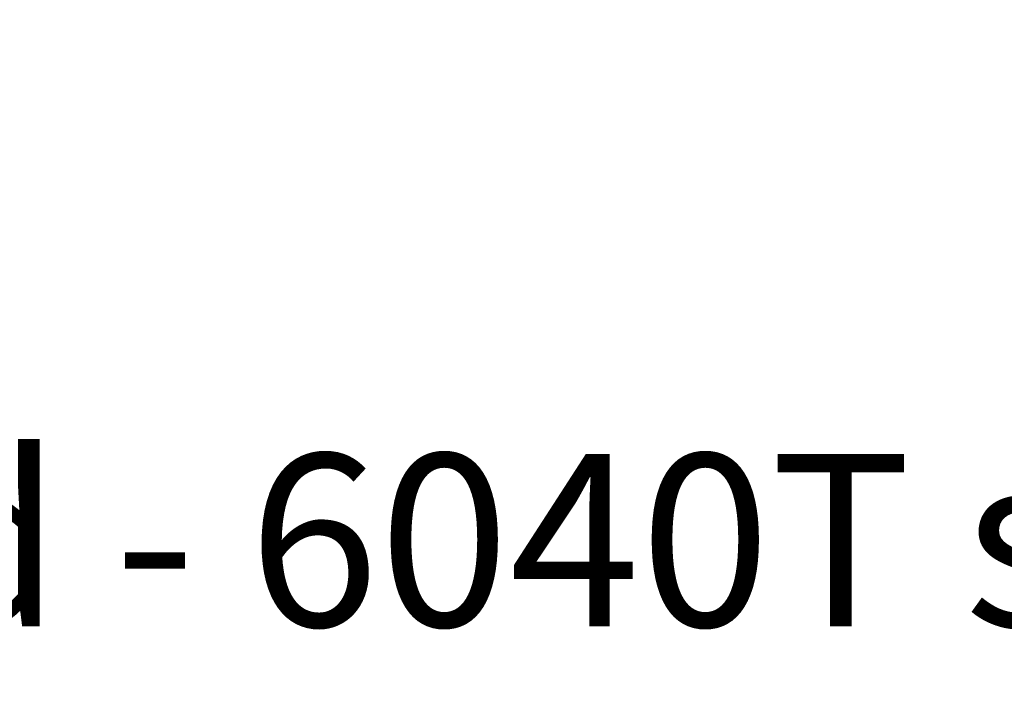
# Model space of a CAD drawing. Extents: x 727 to 5383, y 35 to 232.
# Drawn here: x 3349 to 3364, y 35 to 45 of the extents above; entities that cross this region are included whole.
import ezdxf

# ---------------------------------------------------------------- set-up
doc = ezdxf.new("R2010")
doc.units = 0
doc.header["$MEASUREMENT"] = 0
doc.layers.get('DEFPOINTS').update_dxf_attribs({"linetype": 'CONTINUOUS'})
doc.layers.add('DIMENSIONS', color=7, linetype='CONTINUOUS', lineweight=5)
doc.layers.add('NOTES', color=7, linetype='CONTINUOUS', lineweight=20)
doc.styles.add('DEFAULT', font='@Arial Unicode MS')
doc.styles.add('PRODUCT NOTES', font='arial.ttf', dxfattribs={"height": 1})
doc.dimstyles.new('DIMENSION_STYLE', dxfattribs={"dimtxt": 1, "dimasz": 1, "dimexe": 0.5, "dimexo": 0.5, "dimgap": 0.5, "dimtad": 0, "dimtih": 1, "dimtoh": 1, "dimdec": 3, "dimzin": 0, "dimdsep": 46, "dimlunit": 5, "dimtxsty": 'DEFAULT', "dimcen": 0.5, "dimadec": 0, "dimazin": 0, "dimtfac": 1, "dimtdec": 3, "dimtofl": 0, "dimtmove": 2, "dimatfit": 3, "dimfxl": 1, "dimfrac": 1, "dimtolj": 1, "dimtzin": 0, "dimarcsym": 0})

# ---------------------------------------------------------------- blocks, each defined once
blk = doc.blocks.new('*D92')
at = {"layer": 'DEFPOINTS', "color": 0, "ltscale": 2, "transparency": 16777216}
for p in [(3363.401, 46.173, 7.891), (3366.477, 46.173), (3361.84, 45.236, 7.891)]:
    blk.add_point(p, dxfattribs=at)
at = {"layer": 'DIMENSIONS', "color": 0, "lineweight": -2, "ltscale": 2, "transparency": 16777216}
for p, q in [((3366.477, 48.173), (3366.477, 50.173)), ((3363.901, 46.173), (3366.977, 46.173)), ((3366.477, 45.236), (3366.477, 46.173)), ((3366.477, 45.705), (3368.795, 45.715)), ((3368.795, 45.715), (3369.795, 45.715)), ((3362.34, 45.236), (3366.977, 45.236)), ((3366.477, 43.236), (3366.477, 41.236))]:
    blk.add_line(p, q, dxfattribs=at)
at = {"layer": 'DIMENSIONS', "color": 0, "ltscale": 2, "transparency": 16777216}
for points in [[(3366.144, 48.173), (3366.81, 48.173), (3366.477, 46.173)], [(3366.144, 43.236), (3366.81, 43.236), (3366.477, 45.236)]]:
    blk.add_solid(points, dxfattribs=at)
at = {"layer": 'DIMENSIONS', "color": 0, "ltscale": 2, "transparency": 16777216, "insert": (3373.399, 45.715), "char_height": 2.66, "attachment_point": 5, "style": 'DEFAULT'}
blk.add_mtext('\\A1;{\\H1.000000x;\\S7#8;}"', dxfattribs=at)

msp = doc.modelspace()

# ---------------------------------------------------------------- texts
at = {"layer": 'NOTES', "style": 'PRODUCT NOTES'}
msp.add_text('neighborhood - 6040T side', height=2.66, dxfattribs=at).set_placement((3325.18748, 35.62005, -15.78198))

# ---------------------------------------------------------------- dimensions: what is measured, and where the dimension line sits
at = {"layer": 'DIMENSIONS', "ltscale": 2}
dim = msp.add_linear_dim(base=(3366.47704, 46.17285, -7.89099), p1=(3361.8396, 45.23629), p2=(3363.40056, 46.17285), angle=90, dimstyle='DIMENSION_STYLE', override={"dimscale": 0, "dimtxt": 2.66, "dimasz": 2, "dimpost": '"'}, dxfattribs=at)
dim.commit()
dim.dimension.update_dxf_attribs({"geometry": '*D92', "text_midpoint": (3370.2954, 45.71541, -7.89099), "dimtype": 160})

doc.saveas('drawing.dxf')
